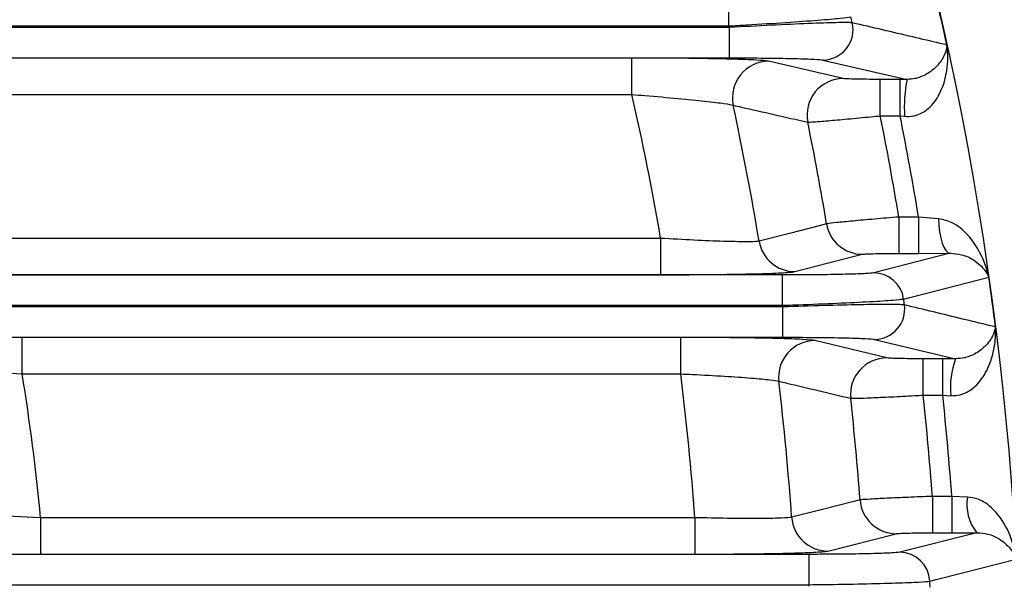
# Model space of a CAD drawing. Units: inches. Extents: x 0 to 16.8, y 0 to 10.8.
# Drawn here: x 2.2 to 2.4, y 1.6 to 1.7 of the extents above; entities that cross this region are included whole.
import ezdxf

# ---------------------------------------------------------------- set-up
doc = ezdxf.new("R2010")
doc.units = ezdxf.units.IN
doc.header["$MEASUREMENT"] = 0
doc.linetypes.add('SLD-Solid', pattern=[0])

msp = doc.modelspace()

# ---------------------------------------------------------------- linework, layer by layer
at = {"color": 7, "linetype": 'SLD-Solid', "lineweight": 25}
for p, q in [((2.3669144302, 1.7311561346), (2.3669144302, 1.7393554236)), ((1.9812511845, 1.7311561346), (2.3669144302, 1.7311561346)), ((2.3670170834, 1.7307321987), (1.9814544423, 1.7307321987)), ((2.3670170834, 1.7225329096), (2.3670170834, 1.7307321987)), ((1.989593554, 1.7225329096), (2.3670170834, 1.7225329096)), ((2.3406894274, 1.7224775847), (2.1585709395, 1.7224775847)), ((2.3406894274, 1.7126384378), (2.3406894274, 1.7224775847)), ((2.3977932266, 1.7169522878), (2.3776286821, 1.7216313373)), ((2.3923073203, 1.7219559227), (2.4150482654, 1.7167198019)), ((2.4131716726, 1.716721493), (2.4078264011, 1.716721493)), ((2.4078264011, 1.7068823461), (2.4078264011, 1.716721493)), ((2.4150482654, 1.7167198019), (2.4131716726, 1.716721493)), ((2.4131716726, 1.7068823461), (2.4131716726, 1.716721493)), ((2.1585709395, 1.7126384378), (2.3406894274, 1.7126384378)), ((2.4078264011, 1.7068823461), (2.4131716726, 1.7068823461)), ((2.4131716726, 1.7068823461), (2.4143714943, 1.706745994)), ((2.412842488, 1.6795466695), (2.412842488, 1.6697075226)), ((2.4181554666, 1.6795466695), (2.412842488, 1.6795466695)), ((2.423560409, 1.679073481), (2.4181554666, 1.6795466695)), ((2.4181554666, 1.6795466695), (2.4181554666, 1.6697075226)), ((2.3484376175, 1.6737905779), (2.1687535171, 1.6737905779)), ((2.3484376175, 1.6737905779), (2.3484376175, 1.663951431)), ((2.3846973992, 1.6647976784), (2.4029565412, 1.6694767279)), ((2.4266728766, 1.6697437632), (2.4060509451, 1.6644730929)), ((2.412842488, 1.6697075226), (2.4181554666, 1.6697075226)), ((2.4181554666, 1.6697075226), (2.4266728766, 1.6697437632)), ((2.3814184674, 1.6638961061), (2.003972705, 1.6638961061)), ((2.1687535171, 1.663951431), (2.3484376175, 1.663951431)), ((2.3814184674, 1.655696817), (2.3814184674, 1.6638961061)), ((2.0092465386, 1.655696817), (2.3814184674, 1.655696817)), ((2.3814789352, 1.6552728811), (2.0093604045, 1.6552728811)), ((2.3814789352, 1.647073592), (2.3814789352, 1.6552728811)), ((2.0137864144, 1.647073592), (2.3814789352, 1.647073592)), ((2.1758444401, 1.6470182671), (2.1633474465, 1.6469612749)), ((2.353866947, 1.6470182671), (2.1758444401, 1.6470182671)), ((2.1758444401, 1.6371791202), (2.1758444401, 1.6470182671)), ((2.353866947, 1.6371791202), (2.353866947, 1.6470182671)), ((2.4095487354, 1.6414929702), (2.390120129, 1.6461720197)), ((2.4062692123, 1.6464966051), (2.4281806272, 1.6412561422)), ((2.4246903644, 1.6412621755), (2.4194191409, 1.6412621755)), ((2.4194191409, 1.6314230286), (2.4194191409, 1.6412621755)), ((2.4281806272, 1.6412561422), (2.4246903644, 1.6412621755)), ((2.4246903644, 1.6314230286), (2.4246903644, 1.6412621755)), ((2.1666689925, 1.6376694641), (2.1758444401, 1.6371791202)), ((2.1758444401, 1.6371791202), (2.353866947, 1.6371791202)), ((2.4194191409, 1.6314230286), (2.4246903644, 1.6314230286)), ((2.4246903644, 1.6314230286), (2.426886606, 1.6312797519)), ((2.4218960942, 1.604087352), (2.4218960942, 1.5942482051)), ((2.4271517607, 1.604087352), (2.4218960942, 1.604087352)), ((2.4313965719, 1.603925924), (2.4271517607, 1.604087352)), ((2.4271517607, 1.604087352), (2.4271517607, 1.5942482051)), ((2.1808092774, 1.5983312603), (2.171755089, 1.5987120172)), ((2.1808092774, 1.5983312603), (2.1808092774, 1.5884921134)), ((2.3576844751, 1.5983312603), (2.1808092774, 1.5983312603)), ((2.3576844751, 1.5983312603), (2.3576844751, 1.5884921134)), ((2.393607446, 1.5893383608), (2.412097615, 1.5940174103)), ((2.4339228169, 1.5942713545), (2.4130533711, 1.5890137754)), ((2.4218960942, 1.5942482051), (2.4271517607, 1.5942482051)), ((2.4271517607, 1.5942482051), (2.4339228169, 1.5942713545)), ((2.388581955, 1.5884367885), (2.0206339119, 1.5884367885)), ((2.1684043546, 1.5885491057), (2.1808092774, 1.5884921134)), ((2.1808092774, 1.5884921134), (2.3576844751, 1.5884921134)), ((2.388581955, 1.5802374994), (2.388581955, 1.5884367885)), ((2.0225870045, 1.5802374994), (2.388581955, 1.5802374994))]:
    msp.add_line(p, q, dxfattribs=at)
at = {"color": 8, "linetype": 'SLD-Solid', "lineweight": 25}
for p, q in [((2.3840954986, 1.6646976246), (2.3846973992, 1.6647976784)), ((2.3929341826, 1.5892300834), (2.393607446, 1.5893383608))]:
    msp.add_line(p, q, dxfattribs=at)
at = {"color": 7, "linetype": 'SLD-Solid', "lineweight": 25, "flags": 128}
for points in [[(2.3670170834, 1.7307321987), (2.3670042643, 1.7307851937), (2.3669914417, 1.7308381879), (2.3669786155, 1.7308911812), (2.3669657856, 1.7309441736), (2.3669529522, 1.7309971652), (2.3669401152, 1.7310501558), (2.3669272745, 1.7311031456), (2.3669144302, 1.7311561346)], [(2.3933033909, 1.6776930976), (2.3913027676, 1.6771825065), (2.3832998886, 1.6751402459), (2.3750410787, 1.6730330207)], [(2.423560409, 1.679073481), (2.4236589041, 1.6772572053), (2.4238622338, 1.6755218244), (2.4241633257, 1.6739276997), (2.4245517071, 1.6725302796), (2.4250138689, 1.6713781703), (2.4255337357, 1.6705114455), (2.4260932252, 1.6699602525), (2.4266728766, 1.6697437632)], [(2.414130093, 1.6573993065), (2.4158014421, 1.6578283607), (2.4224864028, 1.6595445017), (2.4371591124, 1.6633114277)], [(2.3814789352, 1.6552728811), (2.3814713891, 1.6553258749), (2.3814638395, 1.6553788681), (2.3814562863, 1.6554318609), (2.3814487296, 1.6554848531), (2.3814411694, 1.6555378448), (2.3814336056, 1.655590836), (2.3814260383, 1.6556438268), (2.3814184674, 1.655696817)], [(2.4023362037, 1.6031274719), (2.4003110506, 1.6026191751), (2.392208859, 1.6005862073), (2.3838431469, 1.5984881744)], [(2.4212016661, 1.5811948476), (2.422897676, 1.5816253771), (2.4296802783, 1.5833473584), (2.4445654741, 1.5871276901)], [(2.3886019311, 1.5798135635), (2.3885994463, 1.5798665561), (2.3885969581, 1.5799195485), (2.3885944663, 1.5799725407), (2.3885919711, 1.5800255328), (2.3885894723, 1.5800785247), (2.38858697, 1.5801315164), (2.3885844643, 1.580184508), (2.388581955, 1.5802374994)]]:
    msp.add_lwpolyline(points, dxfattribs=at)
at = {"color": 7, "linetype": 'SLD-Solid', "lineweight": 25}
for centre, radius, start, end in [((1.5878879772, 1.5422958727), 0.8579396325459318, 324.2186605167, 35.7813394833), ((1.5878879772, 1.5422958727), 0.8578497686248074, 12.3664075316, 13.2897865049), ((1.5878879772, 1.5422958727), 0.8342210943497339, 13.1449304112, 13.2573448356), ((2.3922477693, 1.7301679985), 0.0082122916494182, 270.4154807333, 12.9635715749), ((2.3776987344, 1.7117775267), 0.0098540595470852, 90.4073175364, 191.9443832751), ((2.3978624704, 1.7070988812), 0.009853649906148, 90.4026332745, 191.3411889237), ((2.4535642999, 1.7090964377), 0.0392632219171582, 168.8043173497, 183.4319921425), ((1.5878879772, 1.5422958727), 0.7718332804554358, 9.8091416709, 12.7500715351), ((1.5878879772, 1.5422958727), 0.7979362173417426, 9.4300929556, 12.1132184484), ((1.5878879772, 1.5422958727), 0.8362940428667556, 9.4459935774, 11.3501597468), ((1.5878879772, 1.5422958727), 0.8415354330708663, 9.3866266958, 11.2785362949), ((1.5878879772, 1.5422958727), 0.8167168402020258, 9.5426849137, 11.5027296762), ((2.4030064956, 1.6793141915), 0.0098375904809518, 189.4847838147, 269.70905576), ((2.3847474225, 1.674635246), 0.0098376947228506, 189.3732843664, 269.7086575748), ((2.4060084708, 1.6562739906), 0.0081992123232708, 7.8885628832, 89.7031896389), ((1.5878879772, 1.5422958727), 0.8578497686248076, 7.2012503053, 8.1096787544), ((2.4062152667, 1.6547057204), 0.0082092924638432, 270.3765099902, 7.7011497376), ((1.5878879772, 1.5422958727), 0.8342210943497342, 7.8203225336, 7.9308084397), ((2.3901835921, 1.6363218567), 0.009850367406311, 90.3691428355, 186.5790383862), ((2.4096116772, 1.6316431371), 0.009850034195415, 90.3661225802, 186.1053084316), ((2.4480986048, 1.6336004961), 0.0213385741473974, 158.9753064736, 186.2437343093), ((1.5878879772, 1.5422958727), 0.595563290412421, 5.3988337224, 9.1672440549), ((1.5878879772, 1.5422958727), 0.7718332804554362, 4.1633580859, 7.0613648808), ((1.5878879772, 1.5422958727), 0.7979362173417424, 4.0382285473, 6.6856550031), ((1.5878879772, 1.5422958727), 0.8167168402020256, 4.2715228422, 6.2066869089), ((1.5878879772, 1.5422958727), 0.8362940428667555, 4.2372898651, 6.117855888), ((1.5878879772, 1.5422958727), 0.8415354330708661, 4.2108507068, 6.0796075357), ((2.4121511256, 1.6038594432), 0.0098421783422776, 184.2650745521, 269.6884888497), ((2.4432511911, 1.6018700435), 0.0120315685007411, 170.1613694875, 219.1655049915), ((2.3936611304, 1.5991805835), 0.0098423691125727, 184.0340814206, 269.6874830986), ((2.4130077614, 1.5808110122), 0.0082028899743146, 2.6820040909, 89.6814223953), ((1.5878879772, 1.5422958727), 0.8342210943497342, 2.5630613281, 2.6726194648)]:
    msp.add_arc(centre, radius, start, end, dxfattribs=at)
for points, knots in [([(2.36691443024202, 1.731156134556803), (2.368510406001087, 1.731249904965427), (2.373792653266994, 1.731560259606945), (2.382451350910364, 1.732109515758214), (2.391289178071248, 1.732735359376865), (2.397726838498625, 1.733271817654615), (2.399159608341862, 1.73349301556523), (2.399876970062309, 1.733603765323446)], [0, 0, 0, 0, 0.0993793846785154, 0.3289188322714316, 0.5535406013828945, 0.7764659245070462, 0.9999999999999999, 0.9999999999999999, 0.9999999999999999, 0.9999999999999999]), ([(2.400250753402001, 1.732010274238388), (2.400124161253173, 1.732021764675832), (2.399487028230079, 1.732079595569873), (2.396305019307401, 1.7320683033293), (2.388733476341283, 1.731824853557077), (2.378537261828271, 1.731372504920969), (2.370854038433558, 1.730945461567322), (2.367017083373588, 1.730732198712343)], [0, 0, 0, 0, 0.0573228416653894, 0.2885034794079789, 0.5247387613984518, 0.7626574263719682, 1, 1, 1, 1]), ([(2.425833923774539, 1.72601526798224), (2.425217679897874, 1.726160034157763), (2.422136460503055, 1.726883865038076), (2.4136248889123, 1.72888163267313), (2.405699225354031, 1.73073570095452), (2.400250753402001, 1.732010274238388)], [0, 0, 0, 0, 0.0724752126492701, 0.3623760645984651, 1, 1, 1, 1]), ([(2.414371494280041, 1.706745994003348), (2.415198278035615, 1.706724347407366), (2.416394425472527, 1.706693030245984), (2.418642956384046, 1.707339058121403), (2.42142432798269, 1.709062565054951), (2.424404232583707, 1.713237180779898), (2.426135194053863, 1.719217312686668), (2.426135580990637, 1.723738000036676), (2.425835602442195, 1.726002595399452), (2.425833923774539, 1.72601526798224)], [0, 0, 0, 0, 0.0831529261196216, 0.1203012985912173, 0.242563836216108, 0.430055143339179, 0.7051975287817752, 0.9983502974596797, 1, 1, 1, 1]), ([(2.425833923774539, 1.72601526798224), (2.425833367546741, 1.726008605333243), (2.425748814424198, 1.724995804859333), (2.425168187157266, 1.722947619911705), (2.42319060610262, 1.720161001630173), (2.420574511523824, 1.71814448248064), (2.418424861162855, 1.717245341951873), (2.416721530706594, 1.716822810616814), (2.415795669807737, 1.716765813230299), (2.415048265366947, 1.71671980189118)], [0, 0, 0, 0, 0.0020202081619286, 0.3070952386361387, 0.5924263051107175, 0.7828919199483995, 0.8998293155184334, 0.9191368654721046, 1, 1, 1, 1]), ([(2.377628682145458, 1.721631337274452), (2.376777037903579, 1.721734937494748), (2.375074220803878, 1.721942080592744), (2.367686871416638, 1.722203873994879), (2.357622476944763, 1.722392667301432), (2.348015542793698, 1.72247021970163), (2.342273511144104, 1.722475992225257), (2.340689427367658, 1.722477584721012)], [0, 0, 0, 0, 0.2249547907391172, 0.4497850692735134, 0.6778775260822595, 0.9111344179028221, 1, 1, 1, 1]), ([(2.367017083373588, 1.722532909629538), (2.369934160527161, 1.722525444234787), (2.375769288090701, 1.722510510954524), (2.383520229070185, 1.722393930858887), (2.389287048491977, 1.722223275167804), (2.391720603781688, 1.722064482515938), (2.39221017672185, 1.72197389714718), (2.392307320293184, 1.721955922734156)], [0, 0, 0, 0, 0.2384777823369814, 0.4770351306279544, 0.713010195291467, 0.9430540124286825, 1, 1, 1, 1]), ([(2.407826401076617, 1.716721493037496), (2.407406722974935, 1.716721907745019), (2.40585608909549, 1.71672344001352), (2.403248938358689, 1.716744385396973), (2.40050449764137, 1.716795875747152), (2.398489040258717, 1.71686739684429), (2.398025204517907, 1.716923985929783), (2.397793226623126, 1.716952287795649)], [0, 0, 0, 0, 0.0865295397593318, 0.3197108340560412, 0.5484557677528581, 0.7741694501278134, 1, 1, 1, 1]), ([(2.340689427367658, 1.712638437821646), (2.341862434876596, 1.712544206722991), (2.346110599334055, 1.712202939338903), (2.353207233314526, 1.711580335227197), (2.360658330862818, 1.710837032107387), (2.366144380485794, 1.710179729920004), (2.367421264472615, 1.709885057870828), (2.368058025484239, 1.709738109773688)], [0, 0, 0, 0, 0.0896305325513554, 0.3246059720731223, 0.5532827805704709, 0.7772294809161822, 1, 1, 1, 1]), ([(2.368058025484239, 1.709738109773688), (2.368794392440361, 1.709571231654994), (2.372476227238951, 1.708736841057447), (2.379196273489982, 1.707211494330112), (2.385165908114147, 1.705852264441846), (2.388201227339373, 1.705161150685125)], [0, 0, 0, 0, 0.1094368915152861, 0.5471844602484978, 1, 1, 1, 1]), ([(2.388201227339373, 1.705161150685125), (2.388649054067423, 1.705177815532769), (2.389542416097149, 1.705211059957864), (2.393472300357224, 1.705533708559949), (2.398845113809356, 1.706017944286885), (2.403962238695124, 1.706503818166013), (2.407003431127414, 1.706801729146599), (2.407826401076617, 1.70688234613813)], [0, 0, 0, 0, 0.2274472909114205, 0.4537307863433658, 0.6819588525456477, 0.9139356312392657, 1, 1, 1, 1]), ([(2.412842488039987, 1.679546669545714), (2.410611561279426, 1.679360242854492), (2.406142622367176, 1.678986797383575), (2.400209255457063, 1.678448202408116), (2.395770657017916, 1.678010800723952), (2.393791531961666, 1.677780938630313), (2.393398683877183, 1.677710245582032), (2.393303390892186, 1.677693097600776)], [0, 0, 0, 0, 0.2323396723951216, 0.4654172522297763, 0.6973149467537749, 0.9265778213582783, 1, 1, 1, 1]), ([(2.437159112371639, 1.663311427701476), (2.437156252090483, 1.663324110809739), (2.436841933249062, 1.664717868862345), (2.435662535928284, 1.668531501670727), (2.432771133841889, 1.673697999273035), (2.429195486304935, 1.676924529320868), (2.426278486733715, 1.678506579809341), (2.424842725922415, 1.678806032064363), (2.423560409036746, 1.679073480987641)], [0, 0, 0, 0, 0.0018775359508021, 0.2063240962781629, 0.5712468797412756, 0.8211142869109861, 0.8402323223382586, 1, 1, 1, 1]), ([(2.375041078663756, 1.673033020652316), (2.374914634346026, 1.673007529030175), (2.374392663894795, 1.672902297939129), (2.371705824081355, 1.672827211151546), (2.365656444241923, 1.672940839584483), (2.357562835142577, 1.673258753082081), (2.3514828931231, 1.67361309683143), (2.348437617515399, 1.673790577862198)], [0, 0, 0, 0, 0.0726043894314232, 0.2997156898241203, 0.5307305169794924, 0.7649558325551519, 1, 1, 1, 1]), ([(2.402956541167926, 1.669476727888195), (2.403004089836659, 1.669485864130087), (2.403200190402028, 1.669523543885335), (2.404200469577677, 1.669587334162251), (2.406447952595469, 1.669653664763084), (2.409452391327136, 1.669698860273674), (2.411712573862573, 1.669704635490457), (2.412842488039987, 1.669707522646348)], [0, 0, 0, 0, 0.0730874850793542, 0.301427937464435, 0.5329791166330183, 0.7665261504363919, 1, 1, 1, 1]), ([(2.42667287659656, 1.66974376320499), (2.427747385475779, 1.669655709150806), (2.43039640810635, 1.669438626549854), (2.433627457119278, 1.667732915260817), (2.435921145448908, 1.665596653089723), (2.436885309585261, 1.663929922936335), (2.437156211301218, 1.66331798095192), (2.437159112371639, 1.663311427701476)], [0, 0, 0, 0, 0.1706476356151295, 0.4207033160362709, 0.7905825228129164, 0.9977573606480193, 1, 1, 1, 1]), ([(2.348437617515399, 1.663951430962832), (2.352588902327163, 1.663961991042782), (2.360892963042153, 1.663983114995736), (2.371844115852863, 1.664149222904235), (2.380352031056235, 1.664391372304456), (2.382853588439607, 1.664596024183117), (2.384095498613612, 1.664697624590898)], [0, 0, 0, 0, 0.2520138660883187, 0.5041182525193307, 0.753817125526176, 1, 1, 1, 1]), ([(2.406050945103182, 1.664473092949688), (2.405502518783088, 1.664402375484105), (2.404405725917534, 1.664260948260647), (2.3994685874816, 1.664081707613909), (2.392721462171655, 1.663953376081452), (2.386297799283941, 1.663901051624274), (2.382476032187971, 1.663897177975779), (2.381418467409183, 1.663896106054306)], [0, 0, 0, 0, 0.2271324387600506, 0.4542401216728267, 0.6821208315601083, 0.9120360283579305, 1, 1, 1, 1]), ([(2.381418467409183, 1.655696816971502), (2.382821675535269, 1.655747152920297), (2.387895266510829, 1.65592915301765), (2.396425158403025, 1.656276387291531), (2.405382328167665, 1.656710168818765), (2.411938349283617, 1.65711122296554), (2.41339931841889, 1.657303253232556), (2.41413009295493, 1.657399306479606)], [0, 0, 0, 0, 0.0877496592311792, 0.3172771529095172, 0.5451044383532071, 0.7724619329845918, 1, 1, 1, 1]), ([(2.414350515506866, 1.655805815394548), (2.414191038073685, 1.655823071582861), (2.413514191874892, 1.655896309439981), (2.410170500360673, 1.655947955061871), (2.402674575534239, 1.655865977293129), (2.392709462192093, 1.655642255330831), (2.385221657063413, 1.655395979972638), (2.381478935200531, 1.655272881127041)], [0, 0, 0, 0, 0.0711679043124014, 0.3020472837381341, 0.5345201328889522, 0.7673334648233322, 1, 1, 1, 1]), ([(2.43897099777592, 1.64983153039697), (2.438377046646954, 1.649975875470393), (2.43540729099782, 1.650697600838551), (2.427210492081667, 1.652688559940559), (2.419588802748336, 1.654536055735341), (2.414350515506866, 1.655805815394548)], [0, 0, 0, 0, 0.0725095992699797, 0.3625479968747953, 1, 1, 1, 1]), ([(2.42688660597013, 1.63127975189382), (2.427737048302314, 1.631303145266088), (2.428968754367023, 1.631337026174184), (2.431248943347373, 1.632135622569335), (2.434138275778708, 1.634107457265197), (2.437283109502817, 1.63872331888863), (2.438855466213079, 1.644329939296391), (2.439036708017266, 1.64828996848508), (2.438971544710128, 1.649818699323384), (2.43897099777592, 1.64983153039697)], [0, 0, 0, 0, 0.0890278499374952, 0.1289401274444308, 0.2632752676465224, 0.4812779193106846, 0.7974577450528882, 0.9983000051334363, 1, 1, 1, 1]), ([(2.43897099777592, 1.64983153039697), (2.438969866790836, 1.649824811581915), (2.438855295208576, 1.649144179023508), (2.438311667159854, 1.64737191869227), (2.4366129494011, 1.644837822649897), (2.433893173427485, 1.642715628066873), (2.431692881407712, 1.641801096301779), (2.429965133574388, 1.641367927561447), (2.42900401807156, 1.641307721195077), (2.428180627218879, 1.641256142200464)], [0, 0, 0, 0, 0.0020653014153912, 0.2092201340143695, 0.5352385479233913, 0.7569121191338426, 0.8877361985609679, 0.9038232273643546, 1, 1, 1, 1]), ([(2.390120128994333, 1.64617201968915), (2.389282984027993, 1.646276412717283), (2.387608855601083, 1.646485178633576), (2.380243359379853, 1.646748997972048), (2.370223262013437, 1.646937198810767), (2.360824341415424, 1.647011671992651), (2.355304159067532, 1.647016904755124), (2.353866947021659, 1.64701826713571)], [0, 0, 0, 0, 0.2287200511989403, 0.4573959766976459, 0.6871990608231336, 0.9185604298168422, 1, 1, 1, 1]), ([(2.381478935200531, 1.647073592044236), (2.384299877549466, 1.647066338683856), (2.389941974149113, 1.647051831418241), (2.39745292605717, 1.646938736664405), (2.403107647277914, 1.646772576399402), (2.405634960317463, 1.646612968177462), (2.406148322373143, 1.646518784220494), (2.406269212322737, 1.646496605148854)], [0, 0, 0, 0, 0.2330340809281439, 0.4660856667641474, 0.6985040552295845, 0.9290017071525346, 1, 1, 1, 1]), ([(2.419419140947262, 1.641262175452194), (2.41903142022927, 1.641262540556689), (2.417531672637739, 1.641263952822171), (2.41497341639094, 1.641284186722056), (2.412241374568071, 1.641335509820648), (2.410232837251821, 1.641407508831756), (2.409776782527597, 1.641464481440086), (2.409548735424864, 1.641492970210347)], [0, 0, 0, 0, 0.0806328992438319, 0.3118971745060833, 0.5419169711063578, 0.7709386571354501, 1, 1, 1, 1]), ([(2.353866947021659, 1.637179120236344), (2.354918145029252, 1.637130102716536), (2.358955382641026, 1.636941845724823), (2.365825264268367, 1.636564296749212), (2.373154849325857, 1.636063515706054), (2.378549971383373, 1.635577692245264), (2.379782424964925, 1.635321328769319), (2.380398091825247, 1.635193263502846)], [0, 0, 0, 0, 0.0816303740239387, 0.3135101226336658, 0.5435398235582888, 0.7719772915600244, 1, 1, 1, 1]), ([(2.380398091825247, 1.635193263502846), (2.381107755606295, 1.635025535468112), (2.384656074517961, 1.634186895292923), (2.391132653542379, 1.632654556182742), (2.396891014439662, 1.6312893473207), (2.399817511420575, 1.630595524949309)], [0, 0, 0, 0, 0.1094850277754559, 0.5474251398689715, 1, 1, 1, 1]), ([(2.399817511420575, 1.630595524949309), (2.400267399628857, 1.630591819656908), (2.40116642328205, 1.630584415271888), (2.405150564038478, 1.630729638814985), (2.41057891018048, 1.63097191506369), (2.41566636272898, 1.631224675659639), (2.418648174294952, 1.631382279151413), (2.419419140947262, 1.631423028552828)], [0, 0, 0, 0, 0.2295325852829637, 0.4586811113277025, 0.6885197260944039, 0.9194647620345267, 1, 1, 1, 1]), ([(2.421896094238353, 1.604087351960412), (2.419681357861021, 1.604002476051897), (2.415250058880266, 1.603832654247938), (2.409351295629064, 1.603567673140987), (2.404898701690504, 1.603335305257913), (2.402853614863599, 1.603194799826393), (2.402441994184144, 1.603141237816273), (2.402336203713995, 1.60312747186496)], [0, 0, 0, 0, 0.2303099929307268, 0.4608098947474777, 0.6909737886477112, 0.9205772940496779, 1, 1, 1, 1]), ([(2.444565474126434, 1.587127690116206), (2.444563750827486, 1.587140525334355), (2.44426433141129, 1.589370616364392), (2.443101258273908, 1.593809227366278), (2.43995801760964, 1.599325443743609), (2.436495417912769, 1.602297701096817), (2.433737581737391, 1.603596276047504), (2.432382867455987, 1.603787039347786), (2.431396571932621, 1.60392592397584)], [0, 0, 0, 0, 0.0018121216005375, 0.3148521575331509, 0.6296624466020554, 0.8421871456411139, 0.8851048417216173, 1, 1, 1, 1]), ([(2.383843146939733, 1.598488174381474), (2.383702810968962, 1.598455969191683), (2.38315739214589, 1.598330803016425), (2.380426098111683, 1.598167822534373), (2.374470255195378, 1.598081642117494), (2.366575802406706, 1.598123811291757), (2.360649047455234, 1.598262092029891), (2.357684475122486, 1.598331260276896)], [0, 0, 0, 0, 0.0794316739423341, 0.3087129399431432, 0.5386396734472141, 0.769226824674726, 1, 1, 1, 1]), ([(2.41209761501641, 1.594017410302893), (2.412150284064663, 1.594027278608863), (2.412355204301966, 1.594065673371404), (2.413378503140637, 1.594129639088038), (2.415609229727222, 1.594195129180774), (2.418565566144596, 1.594239651656584), (2.420785949604471, 1.59424535400686), (2.421896094238353, 1.594248205061046)], [0, 0, 0, 0, 0.0793704408071271, 0.308807736317543, 0.5388813008624498, 0.7694504311163389, 1, 1, 1, 1]), ([(2.433922816931038, 1.594271354459372), (2.434947044363087, 1.594185813114574), (2.437448762819701, 1.59397687479249), (2.440526005286249, 1.592395472060467), (2.443151975301496, 1.590074759884448), (2.444222757304118, 1.588118612880117), (2.444563169505273, 1.587134353639623), (2.444565474126434, 1.587127690116206)], [0, 0, 0, 0, 0.1469018410873135, 0.3588139075942975, 0.6787633914548199, 0.9978251993222139, 1, 1, 1, 1]), ([(2.357684475122486, 1.588492113377531), (2.361758466592457, 1.588502542391238), (2.369906797791315, 1.588523401310161), (2.380674286732185, 1.588686923733367), (2.389115193978066, 1.58892580269592), (2.391662244729883, 1.589128740790804), (2.392934182599431, 1.589230083352538)], [0, 0, 0, 0, 0.2504049474398035, 0.5008313003626138, 0.7507267682402368, 1, 1, 1, 1]), ([(2.413053371078007, 1.589013775364386), (2.412497554438389, 1.588942568608115), (2.411385915503633, 1.588800154371034), (2.406410395058943, 1.588619952532215), (2.399631278858283, 1.588491816703767), (2.393278350742248, 1.588441261983025), (2.389554253444246, 1.588437714624103), (2.388581954960904, 1.588436788469004)], [0, 0, 0, 0, 0.2296747355719033, 0.4593518081201096, 0.6889995938305628, 0.9188030819174997, 1, 1, 1, 1]), ([(2.388581954960904, 1.5802374993862), (2.389877663593696, 1.580253715852389), (2.394841024369991, 1.58031583488917), (2.403308136340584, 1.580464851062839), (2.412343476280779, 1.58069710477879), (2.418976233974653, 1.58095389717969), (2.42045986492242, 1.581114531850693), (2.421201666076465, 1.581194847635767)], [0, 0, 0, 0, 0.0811715418152251, 0.3109369163721769, 0.5405920708392871, 0.7703004695735103, 0.9999999999999999, 0.9999999999999999, 0.9999999999999999, 0.9999999999999999])]:
    msp.add_open_spline(points, degree=3, knots=knots, dxfattribs=at)

doc.saveas('drawing.dxf')
